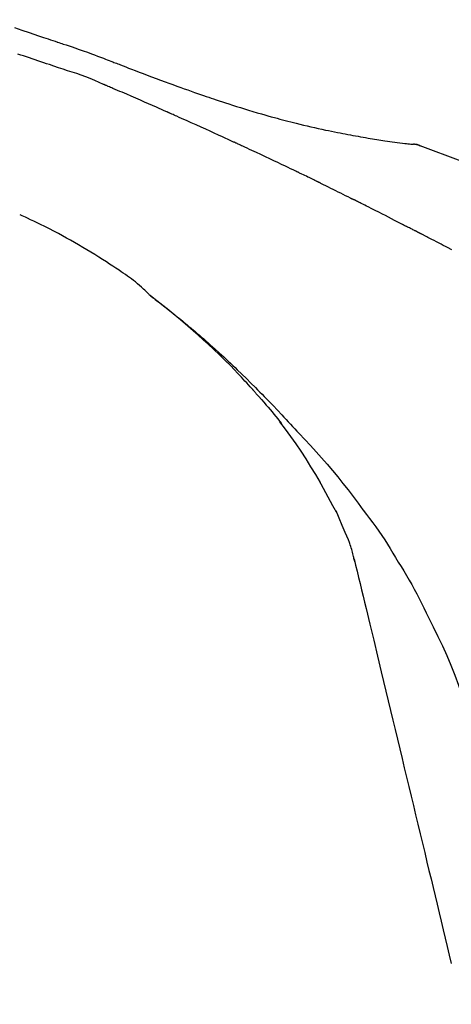
# Model space of a CAD drawing. Extents: x 84007 to 110129, y -10810 to -2410.
# Drawn here: x 95294 to 95321, y -7985 to -7923 of the extents above; entities that cross this region are included whole.
import ezdxf

# ---------------------------------------------------------------- set-up
doc = ezdxf.new("R2010")
doc.units = 0
doc.header["$LTSCALE"] = 50
doc.header["$MEASUREMENT"] = 0
doc.layers.get('0').update_dxf_attribs({"linetype": 'CONTINUOUS'})
doc.layers.add('150-機器', color=8, linetype='CONTINUOUS')
doc.layers.add('166-寸法B', color=11, linetype='CONTINUOUS')
doc.styles.add('KH001', font='txt')
doc.dimstyles.new('KH1xx030', dxfattribs={"dimscale": 30, "dimtxt": 2, "dimasz": 0.6, "dimexe": 0.3, "dimexo": 1.2, "dimgap": 0.5, "dimtad": 3, "dimdec": 1, "dimdsep": 46, "dimlunit": 6, "dimtxsty": 'KH001', "dimblk": 'DOT', "dimcen": 1, "dimdle": 1, "dimclrd": 256, "dimclre": 256, "dimclrt": 256, "dimadec": 0, "dimazin": 0, "dimtfac": 1, "dimtdec": 1, "dimtix": 1, "dimtmove": 2, "dimatfit": 3, "dimldrblk": 'CLOSEDBLANK', "dimfxl": 1, "dimtolj": 1, "dimtzin": 0, "dimlwd": -1, "dimlwe": -1, "dimarcsym": 0})

# ---------------------------------------------------------------- blocks, each defined once
blk = doc.blocks.new('_Dot')
at = {"color": 0, "linetype": 'ByBlock', "lineweight": -2}
blk.add_line((-0.5, 0), (-1, 0), dxfattribs=at)
at = {"color": 0, "linetype": 'ByBlock', "const_width": 0.5}
blk.add_lwpolyline([(-0.25, 0, 1), (0.25, 0, 1)], format="xyb", close=True, dxfattribs=at)
blk = doc.blocks.new('*D266')
at = {"layer": '166-寸法B', "transparency": 16777216}
for p, q in [((94766.957, -8088.885), (94766.957, -7706.69)), ((95416.957, -8088.885), (95416.957, -7706.69)), ((94784.957, -7715.69), (95398.957, -7715.69))]:
    blk.add_line(p, q, dxfattribs=at)
at = {"layer": '166-寸法B', "transparency": 16777216, "xscale": 18, "yscale": 18, "zscale": 18, "rotation": 180}
blk.add_blockref('_Dot', (94766.957, -7715.69), dxfattribs=at)
at = {"layer": '166-寸法B', "transparency": 16777216, "xscale": 18, "yscale": 18, "zscale": 18}
blk.add_blockref('_Dot', (95416.957, -7715.69), dxfattribs=at)
at = {"layer": '166-寸法B', "transparency": 16777216, "insert": (95091.957, -7670.69), "char_height": 60, "attachment_point": 5, "style": 'KH001'}
blk.add_mtext('\\A1;650', dxfattribs=at)
blk = doc.blocks.new('_ClosedBlank')
at = {"color": 0, "linetype": 'ByBlock', "lineweight": -2}
for p, q in [((-1, 0.1667), (0, 0)), ((-1, 0.1667), (-1, -0.1667)), ((0, 0), (-1, -0.1667))]:
    blk.add_line(p, q, dxfattribs=at)
blk = doc.blocks.new('*D268')
at = {"layer": '166-寸法B', "transparency": 16777216}
for p, q in [((94766.957, -8088.885), (94766.957, -7841.69)), ((95413.957, -8088.885), (95413.957, -7841.69)), ((95395.957, -7850.69), (94784.957, -7850.69))]:
    blk.add_line(p, q, dxfattribs=at)
at = {"layer": '166-寸法B', "transparency": 16777216, "xscale": 18, "yscale": 18, "zscale": 18, "rotation": 180}
blk.add_blockref('_Dot', (94766.957, -7850.69), dxfattribs=at)
at = {"layer": '166-寸法B', "transparency": 16777216, "xscale": 18, "yscale": 18, "zscale": 18}
blk.add_blockref('_Dot', (95413.957, -7850.69), dxfattribs=at)
at = {"layer": '166-寸法B', "transparency": 16777216, "insert": (95090.457, -7805.69), "char_height": 60, "attachment_point": 5, "style": 'KH001'}
blk.add_mtext('\\A1;647', dxfattribs=at)

msp = doc.modelspace()

# ---------------------------------------------------------------- linework, layer by layer
at = {"layer": '150-機器', "color": 13, "linetype": 'Continuous'}
msp.add_line((95318.349, -7930.985), (95318.348, -7930.985), dxfattribs=at)
for points in [[(95293.449, -7923.607), (95293.908, -7923.762), (95294.367, -7923.918), (95294.669, -7924.02), (95294.971, -7924.122), (95295.273, -7924.224), (95295.575, -7924.326), (95295.72, -7924.375), (95295.865, -7924.424), (95296.01, -7924.473), (95296.155, -7924.522)], [(95296.154, -7924.525), (95296.155, -7924.524), (95296.155, -7924.522), (95296.156, -7924.52), (95296.157, -7924.518)], [(95296.159, -7924.52), (95296.253, -7924.551), (95296.346, -7924.582), (95296.439, -7924.613), (95296.533, -7924.644), (95296.717, -7924.706), (95296.901, -7924.769), (95297.086, -7924.832), (95297.27, -7924.895), (95297.534, -7924.986), (95297.798, -7925.077), (95298.062, -7925.169), (95298.324, -7925.263), (95298.514, -7925.333), (95298.703, -7925.404), (95298.892, -7925.476), (95299.08, -7925.548), (95299.198, -7925.594), (95299.315, -7925.64), (95299.433, -7925.686), (95299.551, -7925.732), (95299.615, -7925.757), (95299.679, -7925.782), (95299.743, -7925.807), (95299.807, -7925.832), (95299.892, -7925.865), (95299.978, -7925.897), (95300.063, -7925.93), (95300.148, -7925.963), (95300.322, -7926.03), (95300.495, -7926.097), (95300.669, -7926.164), (95300.843, -7926.231), (95301.091, -7926.326), (95301.338, -7926.42), (95301.586, -7926.515), (95301.835, -7926.609), (95302.119, -7926.715), (95302.404, -7926.822), (95302.689, -7926.928), (95302.974, -7927.033), (95303.223, -7927.124), (95303.472, -7927.215), (95303.722, -7927.306), (95303.972, -7927.396), (95304.191, -7927.474), (95304.41, -7927.553), (95304.63, -7927.63), (95304.85, -7927.708), (95305.035, -7927.772), (95305.22, -7927.837), (95305.405, -7927.901), (95305.59, -7927.964), (95305.744, -7928.017), (95305.899, -7928.069), (95306.054, -7928.121), (95306.209, -7928.173), (95306.408, -7928.24), (95306.607, -7928.306), (95306.807, -7928.372), (95307.007, -7928.437), (95307.254, -7928.517), (95307.502, -7928.596), (95307.75, -7928.674), (95307.999, -7928.751), (95308.27, -7928.834), (95308.542, -7928.915), (95308.815, -7928.995), (95309.088, -7929.074), (95309.292, -7929.133), (95309.496, -7929.191), (95309.7, -7929.248), (95309.905, -7929.304), (95310.072, -7929.35), (95310.24, -7929.395), (95310.408, -7929.44), (95310.576, -7929.485), (95310.755, -7929.531), (95310.934, -7929.577), (95311.112, -7929.622), (95311.291, -7929.667), (95311.519, -7929.723), (95311.747, -7929.778), (95311.975, -7929.832), (95312.203, -7929.885), (95312.437, -7929.938), (95312.672, -7929.99), (95312.906, -7930.041), (95313.142, -7930.09), (95313.332, -7930.13), (95313.522, -7930.168), (95313.712, -7930.207), (95313.903, -7930.244), (95314.066, -7930.276), (95314.229, -7930.308), (95314.392, -7930.339), (95314.555, -7930.37), (95314.717, -7930.4), (95314.879, -7930.43), (95315.042, -7930.46), (95315.204, -7930.489), (95315.364, -7930.518), (95315.523, -7930.546), (95315.682, -7930.573), (95315.841, -7930.601), (95315.976, -7930.624), (95316.111, -7930.646), (95316.246, -7930.669), (95316.381, -7930.691), (95316.511, -7930.712), (95316.641, -7930.732), (95316.771, -7930.752), (95316.902, -7930.772), (95317.057, -7930.794), (95317.213, -7930.817), (95317.368, -7930.838), (95317.524, -7930.859), (95317.686, -7930.88), (95317.848, -7930.899), (95318.01, -7930.918), (95318.172, -7930.937), (95318.267, -7930.947), (95318.361, -7930.957), (95318.455, -7930.967), (95318.55, -7930.976), (95318.591, -7930.98), (95318.632, -7930.984), (95318.673, -7930.988), (95318.715, -7930.991)], [(95295.652, -7925.95), (95295.47, -7925.889), (95295.289, -7925.828), (95295.107, -7925.768), (95294.926, -7925.707), (95294.744, -7925.645), (95294.563, -7925.584), (95294.381, -7925.523), (95294.2, -7925.462), (95294.019, -7925.401), (95293.838, -7925.34), (95293.657, -7925.279)], [(95299.087, -7927.202), (95298.807, -7927.076), (95298.527, -7926.951), (95298.244, -7926.832), (95297.959, -7926.719), (95297.673, -7926.617), (95297.384, -7926.521), (95297.094, -7926.428), (95296.804, -7926.336), (95296.515, -7926.242), (95296.227, -7926.146), (95295.939, -7926.048), (95295.652, -7925.95)], [(95303.095, -7928.945), (95302.928, -7928.871), (95302.761, -7928.798), (95302.594, -7928.724), (95302.427, -7928.65), (95302.176, -7928.54), (95301.926, -7928.43), (95301.675, -7928.32), (95301.424, -7928.21), (95301.132, -7928.083), (95300.839, -7927.956), (95300.547, -7927.83), (95300.254, -7927.704), (95300.108, -7927.641), (95299.962, -7927.578), (95299.816, -7927.515), (95299.67, -7927.452), (95299.597, -7927.421), (95299.524, -7927.39), (95299.451, -7927.358), (95299.379, -7927.327), (95299.342, -7927.312), (95299.306, -7927.296), (95299.269, -7927.28), (95299.233, -7927.265), (95299.215, -7927.257), (95299.196, -7927.249), (95299.178, -7927.241), (95299.16, -7927.234), (95299.151, -7927.23), (95299.142, -7927.226), (95299.133, -7927.222), (95299.123, -7927.218), (95299.119, -7927.216), (95299.114, -7927.214), (95299.109, -7927.212), (95299.105, -7927.21), (95299.104, -7927.209), (95299.102, -7927.209), (95299.101, -7927.208), (95299.1, -7927.208), (95299.099, -7927.208), (95299.098, -7927.207), (95299.097, -7927.207), (95299.096, -7927.206), (95299.095, -7927.206), (95299.094, -7927.205), (95299.093, -7927.205), (95299.092, -7927.204), (95299.091, -7927.204), (95299.09, -7927.204), (95299.089, -7927.203), (95299.088, -7927.203)], [(95307.32, -7930.85), (95307.144, -7930.769), (95306.969, -7930.688), (95306.794, -7930.608), (95306.618, -7930.527), (95306.355, -7930.407), (95306.091, -7930.286), (95305.828, -7930.167), (95305.564, -7930.047), (95305.256, -7929.908), (95304.947, -7929.77), (95304.639, -7929.632), (95304.33, -7929.494), (95304.176, -7929.425), (95304.022, -7929.356), (95303.867, -7929.288), (95303.713, -7929.219), (95303.636, -7929.185), (95303.559, -7929.151), (95303.481, -7929.116), (95303.404, -7929.082), (95303.365, -7929.065), (95303.327, -7929.048), (95303.288, -7929.031), (95303.25, -7929.014), (95303.23, -7929.005), (95303.211, -7928.997), (95303.192, -7928.988), (95303.172, -7928.979), (95303.163, -7928.975), (95303.153, -7928.971), (95303.143, -7928.967), (95303.134, -7928.962), (95303.13, -7928.961), (95303.125, -7928.959), (95303.121, -7928.957), (95303.117, -7928.955), (95303.114, -7928.954), (95303.112, -7928.953), (95303.109, -7928.951), (95303.106, -7928.95), (95303.105, -7928.95), (95303.103, -7928.949), (95303.102, -7928.948), (95303.1, -7928.948), (95303.099, -7928.947), (95303.098, -7928.946), (95303.096, -7928.946), (95303.095, -7928.945)], [(95311.257, -7932.699), (95311.094, -7932.62), (95310.931, -7932.542), (95310.767, -7932.464), (95310.604, -7932.385), (95310.358, -7932.268), (95310.113, -7932.151), (95309.867, -7932.035), (95309.621, -7931.919), (95309.334, -7931.784), (95309.047, -7931.65), (95308.759, -7931.516), (95308.472, -7931.382), (95308.328, -7931.315), (95308.184, -7931.249), (95308.04, -7931.182), (95307.896, -7931.115), (95307.824, -7931.082), (95307.752, -7931.049), (95307.68, -7931.016), (95307.608, -7930.982), (95307.572, -7930.966), (95307.536, -7930.949), (95307.5, -7930.933), (95307.464, -7930.916), (95307.446, -7930.908), (95307.428, -7930.899), (95307.41, -7930.891), (95307.392, -7930.883), (95307.383, -7930.879), (95307.374, -7930.875), (95307.365, -7930.87), (95307.356, -7930.866), (95307.352, -7930.865), (95307.348, -7930.863), (95307.344, -7930.861), (95307.34, -7930.859), (95307.338, -7930.858), (95307.335, -7930.857), (95307.333, -7930.856), (95307.33, -7930.854), (95307.329, -7930.854), (95307.328, -7930.853), (95307.326, -7930.853), (95307.325, -7930.852), (95307.324, -7930.852), (95307.322, -7930.851), (95307.321, -7930.85), (95307.32, -7930.85)], [(95319.155, -7931.104), (95319.102, -7931.079), (95319.049, -7931.055), (95318.995, -7931.034), (95318.94, -7931.017), (95318.885, -7931.006), (95318.829, -7930.999), (95318.772, -7930.994), (95318.715, -7930.991)], [(95319.134, -7931.099), (95319.101, -7931.085), (95319.067, -7931.072), (95319.034, -7931.059), (95319, -7931.047), (95318.965, -7931.036), (95318.93, -7931.026), (95318.895, -7931.018), (95318.86, -7931.011), (95318.825, -7931.005), (95318.789, -7931), (95318.754, -7930.996), (95318.718, -7930.993)], [(95340.49, -7941.456), (95337.757, -7939.804), (95335.006, -7938.19), (95332.22, -7936.651), (95329.38, -7935.222), (95326.865, -7934.094), (95324.31, -7933.049), (95321.729, -7932.06), (95319.134, -7931.099)], [(95319.134, -7931.099), (95319.136, -7931.1), (95319.138, -7931.101), (95319.14, -7931.102), (95319.141, -7931.102)], [(95312.568, -7933.333), (95312.514, -7933.306), (95312.459, -7933.279), (95312.405, -7933.253), (95312.35, -7933.226), (95312.268, -7933.187), (95312.186, -7933.147), (95312.104, -7933.107), (95312.023, -7933.067), (95311.927, -7933.021), (95311.831, -7932.975), (95311.736, -7932.929), (95311.64, -7932.883), (95311.592, -7932.86), (95311.544, -7932.837), (95311.497, -7932.814), (95311.449, -7932.791), (95311.425, -7932.779), (95311.401, -7932.768), (95311.377, -7932.756), (95311.353, -7932.745), (95311.341, -7932.739), (95311.329, -7932.733), (95311.317, -7932.728), (95311.305, -7932.722), (95311.3, -7932.719), (95311.295, -7932.717), (95311.29, -7932.714), (95311.285, -7932.712), (95311.281, -7932.71), (95311.278, -7932.709), (95311.274, -7932.707), (95311.271, -7932.705), (95311.269, -7932.705), (95311.268, -7932.704), (95311.266, -7932.703), (95311.265, -7932.702), (95311.263, -7932.701), (95311.261, -7932.701), (95311.259, -7932.7), (95311.257, -7932.699)], [(95312.766, -7933.429), (95312.75, -7933.421), (95312.733, -7933.413), (95312.717, -7933.405), (95312.7, -7933.397), (95312.684, -7933.389), (95312.667, -7933.381), (95312.651, -7933.373), (95312.634, -7933.365), (95312.618, -7933.357), (95312.601, -7933.349), (95312.585, -7933.341), (95312.568, -7933.333)], [(95312.83, -7933.46), (95312.825, -7933.458), (95312.82, -7933.455), (95312.814, -7933.453), (95312.809, -7933.45), (95312.804, -7933.447), (95312.798, -7933.445), (95312.793, -7933.442), (95312.788, -7933.44), (95312.782, -7933.437), (95312.777, -7933.434), (95312.772, -7933.432), (95312.766, -7933.429)], [(95312.83, -7933.46), (95312.987, -7933.537), (95313.144, -7933.613), (95313.301, -7933.69), (95313.457, -7933.767), (95313.614, -7933.844), (95313.77, -7933.921), (95313.927, -7933.998), (95314.083, -7934.076), (95314.239, -7934.154), (95314.395, -7934.232), (95314.551, -7934.31), (95314.707, -7934.388)], [(95314.707, -7934.388), (95314.727, -7934.398), (95314.747, -7934.408), (95314.767, -7934.418), (95314.787, -7934.428), (95314.807, -7934.438), (95314.827, -7934.448), (95314.847, -7934.458), (95314.867, -7934.468), (95314.886, -7934.478), (95314.906, -7934.488), (95314.926, -7934.498), (95314.946, -7934.508)], [(95318.015, -7936.076), (95317.888, -7936.01), (95317.76, -7935.944), (95317.633, -7935.877), (95317.506, -7935.811), (95317.314, -7935.712), (95317.123, -7935.613), (95316.931, -7935.514), (95316.74, -7935.416), (95316.516, -7935.302), (95316.292, -7935.188), (95316.068, -7935.074), (95315.844, -7934.96), (95315.732, -7934.904), (95315.62, -7934.847), (95315.507, -7934.79), (95315.395, -7934.734), (95315.339, -7934.705), (95315.283, -7934.677), (95315.227, -7934.649), (95315.171, -7934.621), (95315.143, -7934.607), (95315.115, -7934.592), (95315.087, -7934.578), (95315.059, -7934.564), (95315.044, -7934.557), (95315.03, -7934.55), (95315.016, -7934.543), (95315.002, -7934.536), (95314.995, -7934.533), (95314.988, -7934.529), (95314.981, -7934.526), (95314.974, -7934.522), (95314.971, -7934.52), (95314.968, -7934.519), (95314.965, -7934.517), (95314.961, -7934.516), (95314.96, -7934.515), (95314.959, -7934.515), (95314.958, -7934.514), (95314.957, -7934.514), (95314.956, -7934.513), (95314.955, -7934.512), (95314.954, -7934.512), (95314.953, -7934.511), (95314.952, -7934.511), (95314.951, -7934.51), (95314.95, -7934.51), (95314.949, -7934.509), (95314.948, -7934.509), (95314.947, -7934.508), (95314.946, -7934.508), (95314.945, -7934.507)], [(95302.032, -7940.572), (95302.002, -7940.541), (95301.972, -7940.509), (95301.942, -7940.477), (95301.912, -7940.446), (95301.839, -7940.374), (95301.765, -7940.303), (95301.69, -7940.233), (95301.615, -7940.164), (95301.487, -7940.048), (95301.358, -7939.934), (95301.228, -7939.822), (95301.095, -7939.712), (95300.973, -7939.616), (95300.85, -7939.523), (95300.725, -7939.431), (95300.599, -7939.341), (95300.466, -7939.247), (95300.332, -7939.155), (95300.197, -7939.063), (95300.062, -7938.972), (95299.865, -7938.84), (95299.667, -7938.708), (95299.469, -7938.577), (95299.27, -7938.447), (95299.024, -7938.29), (95298.777, -7938.134), (95298.528, -7937.98), (95298.279, -7937.828), (95298.021, -7937.673), (95297.763, -7937.52), (95297.504, -7937.368), (95297.243, -7937.218), (95296.988, -7937.074), (95296.733, -7936.932), (95296.477, -7936.791), (95296.219, -7936.652), (95295.937, -7936.502), (95295.654, -7936.354), (95295.37, -7936.209), (95295.085, -7936.066), (95294.878, -7935.965), (95294.671, -7935.866), (95294.464, -7935.768), (95294.255, -7935.671), (95294.144, -7935.619), (95294.031, -7935.568), (95293.919, -7935.517), (95293.807, -7935.466)], [(95318.872, -7936.502), (95318.837, -7936.483), (95318.801, -7936.465), (95318.766, -7936.447), (95318.73, -7936.429), (95318.677, -7936.402), (95318.623, -7936.376), (95318.569, -7936.35), (95318.515, -7936.324), (95318.452, -7936.294), (95318.389, -7936.264), (95318.327, -7936.233), (95318.264, -7936.202), (95318.233, -7936.187), (95318.202, -7936.171), (95318.17, -7936.156), (95318.139, -7936.14), (95318.124, -7936.132), (95318.108, -7936.124), (95318.093, -7936.116), (95318.077, -7936.108), (95318.069, -7936.104), (95318.062, -7936.1), (95318.054, -7936.096), (95318.046, -7936.092), (95318.043, -7936.091), (95318.04, -7936.089), (95318.037, -7936.088), (95318.034, -7936.086), (95318.033, -7936.086), (95318.032, -7936.085), (95318.031, -7936.085), (95318.03, -7936.084), (95318.029, -7936.084), (95318.028, -7936.083), (95318.027, -7936.083), (95318.026, -7936.082), (95318.025, -7936.082), (95318.024, -7936.081), (95318.023, -7936.081), (95318.022, -7936.08), (95318.019, -7936.078), (95318.015, -7936.077), (95318.013, -7936.075), (95318.012, -7936.075), (95318.014, -7936.076), (95318.017, -7936.077), (95318.019, -7936.079), (95318.021, -7936.08), (95318.021, -7936.079), (95318.019, -7936.078), (95318.016, -7936.077), (95318.012, -7936.075)], [(95319.087, -7936.612), (95319.078, -7936.608), (95319.069, -7936.603), (95319.06, -7936.599), (95319.051, -7936.594), (95319.038, -7936.587), (95319.024, -7936.58), (95319.011, -7936.573), (95318.997, -7936.566), (95318.982, -7936.558), (95318.966, -7936.55), (95318.95, -7936.542), (95318.935, -7936.534), (95318.927, -7936.53), (95318.919, -7936.526), (95318.911, -7936.522), (95318.903, -7936.518), (95318.899, -7936.516), (95318.895, -7936.514), (95318.892, -7936.512), (95318.888, -7936.51), (95318.886, -7936.509), (95318.884, -7936.508), (95318.882, -7936.507), (95318.88, -7936.506), (95318.878, -7936.505), (95318.876, -7936.504), (95318.874, -7936.503), (95318.872, -7936.502)], [(95321.13, -7937.676), (95320.863, -7937.536), (95320.73, -7937.466), (95320.597, -7937.397), (95320.464, -7937.327), (95320.331, -7937.257), (95320.175, -7937.176), (95320.02, -7937.096), (95319.864, -7937.015), (95319.709, -7936.934), (95319.631, -7936.894), (95319.553, -7936.854), (95319.476, -7936.813), (95319.398, -7936.773), (95319.359, -7936.753), (95319.32, -7936.733), (95319.281, -7936.713), (95319.242, -7936.693), (95319.223, -7936.683), (95319.203, -7936.673), (95319.184, -7936.663), (95319.165, -7936.653), (95319.155, -7936.648), (95319.145, -7936.643), (95319.135, -7936.638), (95319.126, -7936.633), (95319.121, -7936.63), (95319.116, -7936.627), (95319.111, -7936.625), (95319.106, -7936.622), (95319.104, -7936.621), (95319.101, -7936.62), (95319.099, -7936.619), (95319.096, -7936.617), (95319.095, -7936.617), (95319.094, -7936.616), (95319.093, -7936.616), (95319.092, -7936.615), (95319.09, -7936.614), (95319.089, -7936.614), (95319.088, -7936.613), (95319.087, -7936.612)], [(95308.49, -7946.488), (95308.377, -7946.362), (95308.264, -7946.236), (95308.151, -7946.11), (95308.037, -7945.985), (95307.815, -7945.743), (95307.59, -7945.503), (95307.363, -7945.265), (95307.134, -7945.029), (95306.784, -7944.679), (95306.429, -7944.333), (95306.07, -7943.992), (95305.707, -7943.654), (95305.391, -7943.367), (95305.073, -7943.082), (95304.753, -7942.8), (95304.43, -7942.52), (95304.129, -7942.262), (95303.826, -7942.007), (95303.521, -7941.754), (95303.214, -7941.504), (95303.024, -7941.352), (95302.834, -7941.201), (95302.643, -7941.052), (95302.451, -7940.903), (95302.345, -7940.821), (95302.239, -7940.74), (95302.132, -7940.659), (95302.025, -7940.578)], [(95302.031, -7940.573), (95302.041, -7940.581), (95302.052, -7940.589), (95302.062, -7940.597), (95302.072, -7940.605), (95302.083, -7940.612), (95302.093, -7940.62), (95302.103, -7940.628), (95302.114, -7940.636), (95302.124, -7940.643), (95302.134, -7940.651), (95302.145, -7940.659), (95302.155, -7940.667), (95302.257, -7940.744), (95302.36, -7940.821), (95302.462, -7940.898), (95302.564, -7940.976), (95302.666, -7941.055), (95302.769, -7941.135), (95302.871, -7941.215), (95302.973, -7941.295), (95303.174, -7941.453), (95303.374, -7941.612), (95303.574, -7941.772), (95303.774, -7941.933), (95303.874, -7942.015), (95303.974, -7942.097), (95304.074, -7942.18), (95304.174, -7942.262), (95304.272, -7942.344), (95304.37, -7942.427), (95304.468, -7942.509), (95304.566, -7942.591), (95304.58, -7942.603), (95304.594, -7942.615), (95304.608, -7942.626), (95304.622, -7942.638), (95304.636, -7942.65), (95304.65, -7942.662), (95304.664, -7942.674), (95304.678, -7942.686), (95304.692, -7942.697), (95304.706, -7942.709), (95304.72, -7942.721), (95304.734, -7942.733)], [(95304.734, -7942.733), (95304.874, -7942.85), (95305.013, -7942.967), (95305.152, -7943.085), (95305.29, -7943.204), (95305.429, -7943.324), (95305.566, -7943.446), (95305.704, -7943.568), (95305.84, -7943.69), (95306.125, -7943.945), (95306.408, -7944.201), (95306.69, -7944.459), (95306.97, -7944.719), (95307.117, -7944.857), (95307.263, -7944.996), (95307.409, -7945.136), (95307.554, -7945.276), (95307.842, -7945.554), (95308.13, -7945.833), (95308.415, -7946.113), (95308.699, -7946.396), (95308.84, -7946.539), (95308.982, -7946.682), (95309.122, -7946.826), (95309.263, -7946.97), (95309.542, -7947.257), (95309.821, -7947.545), (95310.098, -7947.834), (95310.373, -7948.124), (95310.51, -7948.27), (95310.647, -7948.417), (95310.784, -7948.563), (95310.92, -7948.711), (95311.055, -7948.858), (95311.191, -7949.005), (95311.326, -7949.153), (95311.462, -7949.301)], [(95308.491, -7946.489), (95308.524, -7946.526), (95308.558, -7946.564), (95308.592, -7946.601), (95308.625, -7946.638), (95308.658, -7946.676), (95308.692, -7946.713), (95308.725, -7946.751), (95308.758, -7946.788), (95308.917, -7946.967), (95309.075, -7947.146), (95309.232, -7947.325), (95309.389, -7947.505), (95309.512, -7947.648), (95309.635, -7947.792), (95309.756, -7947.937), (95309.876, -7948.083), (95309.994, -7948.23), (95310.11, -7948.379), (95310.226, -7948.528), (95310.342, -7948.677)], [(95308.491, -7946.489), (95308.495, -7946.494), (95308.499, -7946.498), (95308.503, -7946.503), (95308.508, -7946.508), (95308.512, -7946.512), (95308.516, -7946.517), (95308.52, -7946.522), (95308.524, -7946.526), (95308.528, -7946.531), (95308.533, -7946.536), (95308.537, -7946.54), (95308.541, -7946.545)], [(95312.821, -7952.41), (95312.522, -7951.91), (95312.22, -7951.412), (95311.912, -7950.919), (95311.595, -7950.431), (95311.271, -7949.957), (95310.938, -7949.489), (95310.599, -7949.026), (95310.257, -7948.564)], [(95311.462, -7949.301), (95311.823, -7949.687), (95312.182, -7950.075), (95312.539, -7950.465), (95312.892, -7950.858), (95313.238, -7951.254), (95313.579, -7951.655), (95313.914, -7952.06), (95314.243, -7952.47), (95314.566, -7952.885), (95314.884, -7953.303), (95315.199, -7953.724), (95315.512, -7954.146)], [(95313.91, -7954.428), (95313.613, -7953.883), (95313.316, -7953.338), (95313.019, -7952.793), (95312.722, -7952.248)], [(95314.589, -7956.042), (95314.393, -7955.584), (95314.197, -7955.126), (95314.001, -7954.669), (95313.806, -7954.211)], [(95315.512, -7954.146), (95315.513, -7954.148), (95315.515, -7954.15), (95315.516, -7954.152), (95315.517, -7954.153), (95315.519, -7954.155), (95315.52, -7954.157), (95315.521, -7954.159), (95315.522, -7954.16), (95315.524, -7954.162), (95315.525, -7954.164), (95315.526, -7954.166), (95315.528, -7954.167)], [(95315.528, -7954.167), (95315.73, -7954.429), (95315.931, -7954.692), (95316.13, -7954.956), (95316.325, -7955.222), (95316.517, -7955.492), (95316.704, -7955.765), (95316.887, -7956.04), (95317.066, -7956.318), (95317.24, -7956.598), (95317.412, -7956.88), (95317.581, -7957.164), (95317.75, -7957.448)], [(95314.996, -7957.441), (95314.988, -7957.407), (95314.98, -7957.373), (95314.971, -7957.339), (95314.963, -7957.305), (95314.944, -7957.232), (95314.925, -7957.16), (95314.907, -7957.087), (95314.889, -7957.015), (95314.867, -7956.923), (95314.846, -7956.832), (95314.824, -7956.741), (95314.8, -7956.65), (95314.771, -7956.553), (95314.739, -7956.457), (95314.705, -7956.361), (95314.67, -7956.265), (95314.65, -7956.21), (95314.63, -7956.154), (95314.61, -7956.098), (95314.589, -7956.043)], [(95314.954, -7957.244), (95315.049, -7957.638), (95315.143, -7958.031), (95315.238, -7958.424), (95315.332, -7958.817), (95315.426, -7959.21), (95315.521, -7959.603), (95315.615, -7959.996), (95315.709, -7960.389), (95315.95, -7961.392), (95316.191, -7962.395), (95316.432, -7963.399), (95316.673, -7964.402), (95316.819, -7965.012), (95316.966, -7965.622), (95317.112, -7966.232), (95317.259, -7966.842), (95317.405, -7967.452), (95317.552, -7968.063), (95317.698, -7968.673), (95317.845, -7969.283)], [(95317.75, -7957.448), (95317.925, -7957.731), (95318.099, -7958.015), (95318.271, -7958.3), (95318.44, -7958.587), (95318.605, -7958.877), (95318.765, -7959.169), (95318.921, -7959.463), (95319.074, -7959.76), (95319.222, -7960.058), (95319.368, -7960.357), (95319.512, -7960.658), (95319.655, -7960.959)], [(95319.655, -7960.959), (95319.957, -7961.556), (95320.256, -7962.155), (95320.545, -7962.758), (95320.822, -7963.367), (95321.083, -7963.984), (95321.328, -7964.607), (95321.559, -7965.237), (95321.776, -7965.871), (95321.98, -7966.508), (95322.176, -7967.148), (95322.365, -7967.79), (95322.551, -7968.432)], [(95317.845, -7969.283), (95317.988, -7969.88), (95318.131, -7970.477), (95318.275, -7971.074), (95318.418, -7971.671), (95318.561, -7972.268), (95318.704, -7972.864), (95318.848, -7973.461), (95318.991, -7974.058), (95319.134, -7974.655), (95319.278, -7975.252), (95319.421, -7975.849), (95319.564, -7976.446)], [(95319.564, -7976.446), (95319.693, -7976.982), (95319.822, -7977.517), (95319.95, -7978.053), (95320.079, -7978.589), (95320.207, -7979.124), (95320.336, -7979.66), (95320.464, -7980.196), (95320.593, -7980.731), (95320.722, -7981.267), (95320.85, -7981.802), (95320.979, -7982.338), (95321.107, -7982.874)]]:
    msp.add_lwpolyline(points, dxfattribs=at)

# ---------------------------------------------------------------- dimensions: what is measured, and where the dimension line sits
at = {"layer": '166-寸法B'}
for base, p1, p2, picture, middle in [((95416.957, -7715.69), (94766.957, -8124.885), (95416.957, -8124.885), '*D266', (95091.957, -7670.69)), ((94766.957, -7850.69), (95413.957, -8124.885), (94766.957, -8124.885), '*D268', (95090.457, -7805.69))]:
    dim = msp.add_linear_dim(base=base, p1=p1, p2=p2, dimstyle='KH1xx030', dxfattribs=at)
    dim.commit()
    dim.dimension.update_dxf_attribs({"geometry": picture, "text_midpoint": middle})

doc.saveas('drawing.dxf')
